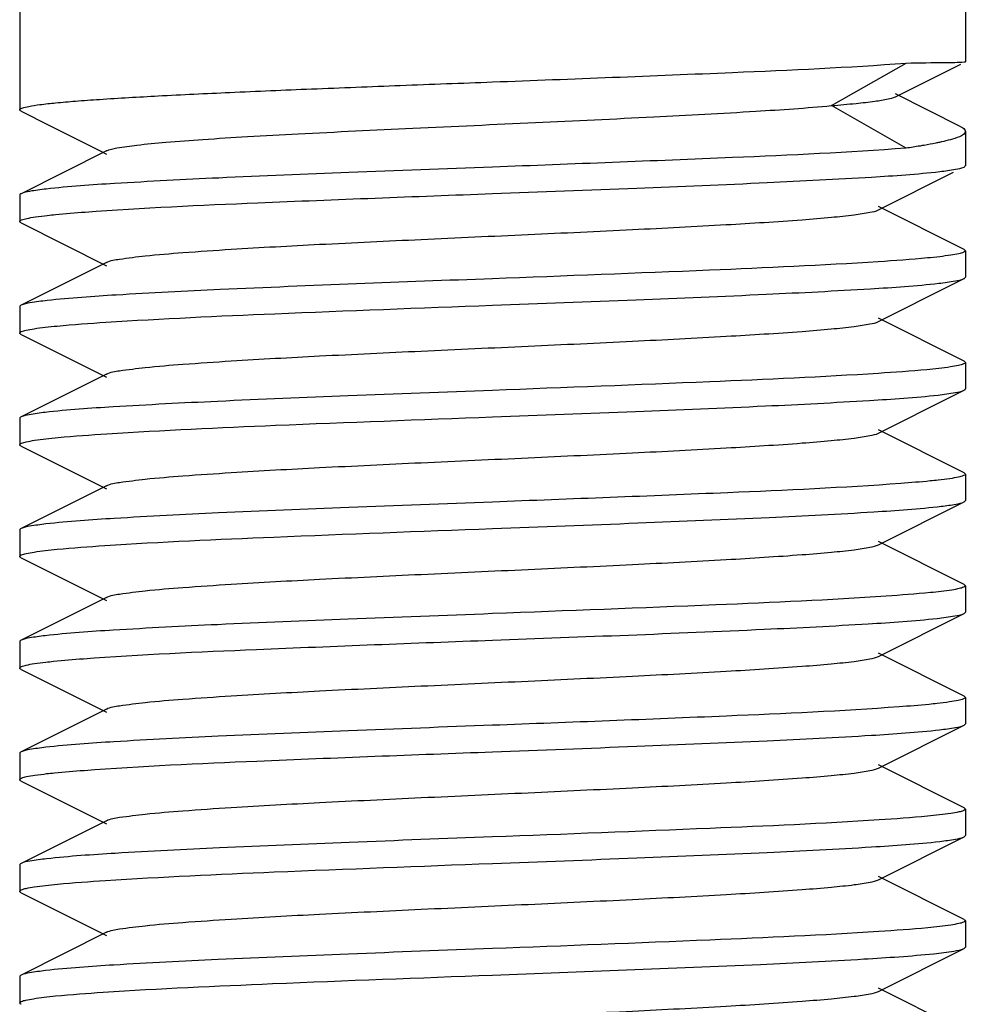
# Model space of a CAD drawing. Units: millimetres. Extents: x 30870 to 39026, y 2595 to 7877.
# Drawn here: x 34330 to 34340, y 5997 to 6007 of the extents above; entities that cross this region are included whole.
import ezdxf

# ---------------------------------------------------------------- set-up
doc = ezdxf.new("R2010")
doc.units = ezdxf.units.MM

msp = doc.modelspace()

# ---------------------------------------------------------------- linework, layer by layer
for p, q in [((34329.742, 6011.222), (34329.742, 6006.177)), ((34339.742, 6011.222), (34339.742, 6006.685)), ((34338.328, 6006.222), (34339.116, 6006.672)), ((34339.044, 6006.336), (34339.694, 6006.661)), ((34339.741, 6006.685), (34339.742, 6006.685)), ((34339.002, 6006.315), (34339.044, 6006.336)), ((34339.693, 6005.998), (34339.003, 6006.347)), ((34329.756, 6006.163), (34330.058, 6006.012)), ((34339.116, 6005.772), (34338.328, 6006.222)), ((34339.742, 6005.949), (34339.742, 6005.587)), ((34330.659, 6005.744), (34329.756, 6005.291)), ((34338.825, 6005.12), (34339.618, 6005.518)), ((34329.742, 6005.277), (34329.742, 6004.997)), ((34339.728, 6004.701), (34338.825, 6005.154)), ((34329.756, 6004.983), (34330.659, 6004.53)), ((34339.742, 6004.687), (34339.742, 6004.407)), ((34330.659, 6004.564), (34329.756, 6004.111)), ((34329.742, 6004.097), (34329.742, 6003.817)), ((34339.728, 6003.521), (34338.825, 6003.974)), ((34329.756, 6003.803), (34330.659, 6003.35)), ((34339.742, 6003.507), (34339.742, 6003.227)), ((34330.659, 6003.384), (34329.756, 6002.931)), ((34329.742, 6002.917), (34329.742, 6002.637)), ((34339.728, 6002.341), (34338.825, 6002.794)), ((34329.756, 6002.623), (34330.659, 6002.17)), ((34339.742, 6002.327), (34339.742, 6002.047)), ((34330.659, 6002.204), (34329.756, 6001.751)), ((34338.825, 6001.58), (34339.728, 6002.033)), ((34329.742, 6001.737), (34329.742, 6001.457)), ((34339.728, 6001.161), (34338.825, 6001.614)), ((34329.756, 6001.443), (34330.659, 6000.99)), ((34339.742, 6001.147), (34339.742, 6000.867)), ((34330.659, 6001.024), (34329.756, 6000.571)), ((34338.825, 6000.4), (34339.728, 6000.853)), ((34329.742, 6000.557), (34329.742, 6000.277)), ((34339.728, 5999.981), (34338.825, 6000.434)), ((34329.756, 6000.263), (34330.659, 5999.81)), ((34339.742, 5999.967), (34339.742, 5999.687)), ((34330.659, 5999.844), (34329.756, 5999.391)), ((34338.825, 5999.22), (34339.728, 5999.673)), ((34329.742, 5999.377), (34329.742, 5999.097)), ((34339.728, 5998.801), (34338.825, 5999.254)), ((34329.756, 5999.083), (34330.659, 5998.63)), ((34339.742, 5998.787), (34339.742, 5998.507)), ((34330.659, 5998.664), (34329.756, 5998.211)), ((34338.825, 5998.04), (34339.728, 5998.493)), ((34329.742, 5998.197), (34329.742, 5997.917)), ((34339.728, 5997.621), (34338.825, 5998.074)), ((34329.756, 5997.903), (34330.659, 5997.45)), ((34339.742, 5997.607), (34339.742, 5997.327)), ((34330.659, 5997.484), (34329.756, 5997.031)), ((34338.825, 5996.86), (34339.728, 5997.313)), ((34339.728, 5997.313), (34339.742, 5997.327)), ((34329.742, 5997.017), (34329.742, 5996.737)), ((34339.728, 5996.441), (34338.825, 5996.894))]:
    msp.add_line(p, q)
for points in [[(34330.058, 6006.012), (34330.601, 6005.739), (34330.659, 6005.71)], [(34338.825, 6003.94), (34339.618, 6004.338), (34339.728, 6004.393)], [(34338.825, 6002.76), (34339.618, 6003.158), (34339.728, 6003.213)]]:
    msp.add_lwpolyline(points)
for points, knots in [([(34334.742, 6006.472), (34335.588, 6006.504), (34337.046, 6006.561), (34338.505, 6006.625), (34339.116, 6006.672)], [0, 0, 0, 0, 0.580176, 1, 1, 1, 1]), ([(34339.116, 6006.672), (34339.255, 6006.674), (34339.459, 6006.678), (34339.664, 6006.679), (34339.729, 6006.683)], [0, 0, 0, 0, 0.682336, 1, 1, 1, 1]), ([(34339.729, 6006.683), (34339.731, 6006.683), (34339.736, 6006.684), (34339.74, 6006.684), (34339.741, 6006.685)], [0, 0, 0, 0, 0.685903, 1, 1, 1, 1]), ([(34329.742, 6006.177), (34329.742, 6006.187), (34329.785, 6006.203), (34329.849, 6006.217), (34329.973, 6006.236), (34330.136, 6006.253), (34330.346, 6006.271), (34330.707, 6006.297), (34331.251, 6006.328), (34331.999, 6006.364), (34332.853, 6006.4), (34333.779, 6006.436), (34334.417, 6006.46), (34334.742, 6006.472)], [0, 0, 0, 0, 0.006025, 0.020829, 0.044879, 0.078012, 0.119982, 0.170397, 0.294565, 0.445793, 0.618248, 0.80551, 1, 1, 1, 1]), ([(34338.328, 6006.222), (34338.414, 6006.229), (34338.567, 6006.243), (34338.766, 6006.265), (34338.905, 6006.287), (34338.978, 6006.303), (34339.002, 6006.315)], [0, 0, 0, 0, 0.379511, 0.675194, 0.882311, 1, 1, 1, 1]), ([(34329.756, 6006.163), (34329.752, 6006.165), (34329.746, 6006.168), (34329.742, 6006.175), (34329.742, 6006.177)], [0, 0, 0, 0, 0.616454, 1, 1, 1, 1]), ([(34330.659, 6005.744), (34330.693, 6005.761), (34330.803, 6005.78), (34331.011, 6005.81), (34331.316, 6005.837), (34331.705, 6005.867), (34332.172, 6005.896), (34332.911, 6005.936), (34333.926, 6005.985), (34335.18, 6006.042), (34336.39, 6006.099), (34337.434, 6006.155), (34338.062, 6006.197), (34338.328, 6006.222)], [0, 0, 0, 0, 0.014921, 0.042637, 0.08262, 0.133893, 0.195205, 0.264997, 0.422884, 0.591769, 0.754742, 0.895508, 1, 1, 1, 1]), ([(34339.738, 6005.935), (34339.721, 6005.907), (34339.619, 6005.87), (34339.531, 6005.846), (34339.467, 6005.833)], [0, 0, 0, 0, 0.333197, 1, 1, 1, 1]), ([(34339.693, 6005.998), (34339.701, 6005.995), (34339.72, 6005.984), (34339.742, 6005.965), (34339.742, 6005.949)], [0, 0, 0, 0, 0.348515, 1, 1, 1, 1]), ([(34339.742, 6005.949), (34339.742, 6005.947), (34339.741, 6005.942), (34339.739, 6005.938), (34339.738, 6005.935)], [0, 0, 0, 0, 0.481084, 1, 1, 1, 1]), ([(34339.467, 6005.833), (34339.455, 6005.83), (34339.402, 6005.819), (34339.349, 6005.81), (34339.308, 6005.802)], [0, 0, 0, 0, 0.230351, 1, 1, 1, 1]), ([(34339.116, 6005.772), (34338.505, 6005.725), (34337.046, 6005.661), (34335.588, 6005.604), (34334.742, 6005.572)], [0, 0, 0, 0, 0.419824, 1, 1, 1, 1]), ([(34339.308, 6005.802), (34339.293, 6005.8), (34339.229, 6005.789), (34339.165, 6005.779), (34339.116, 6005.772)], [0, 0, 0, 0, 0.234286, 1, 1, 1, 1]), ([(34334.742, 6005.572), (34334.235, 6005.553), (34333.271, 6005.517), (34331.939, 6005.463), (34330.871, 6005.408), (34330.262, 6005.368), (34330.022, 6005.34)], [0, 0, 0, 0, 0.321592, 0.612827, 0.8463, 1, 1, 1, 1]), ([(34334.742, 6005.292), (34335.25, 6005.311), (34336.219, 6005.348), (34337.555, 6005.402), (34338.623, 6005.457), (34339.232, 6005.497), (34339.471, 6005.525)], [0, 0, 0, 0, 0.3224, 0.614068, 0.847336, 1, 1, 1, 1]), ([(34339.471, 6005.525), (34339.527, 6005.532), (34339.613, 6005.544), (34339.7, 6005.559), (34339.728, 6005.573)], [0, 0, 0, 0, 0.649844, 1, 1, 1, 1]), ([(34339.728, 6005.573), (34339.731, 6005.575), (34339.737, 6005.578), (34339.742, 6005.585), (34339.742, 6005.587)], [0, 0, 0, 0, 0.617057, 1, 1, 1, 1]), ([(34329.756, 6005.291), (34329.752, 6005.289), (34329.746, 6005.286), (34329.742, 6005.28), (34329.742, 6005.277)], [0, 0, 0, 0, 0.616783, 1, 1, 1, 1]), ([(34330.022, 6005.34), (34329.963, 6005.334), (34329.875, 6005.321), (34329.784, 6005.305), (34329.756, 6005.291)], [0, 0, 0, 0, 0.651205, 1, 1, 1, 1]), ([(34330.435, 6005.097), (34331.043, 6005.142), (34332.479, 6005.206), (34333.915, 6005.261), (34334.742, 6005.292)], [0, 0, 0, 0, 0.424321, 1, 1, 1, 1]), ([(34330.034, 6005.062), (34330.063, 6005.065), (34330.196, 6005.079), (34330.33, 6005.089), (34330.435, 6005.097)], [0, 0, 0, 0, 0.212142, 1, 1, 1, 1]), ([(34330.659, 6004.564), (34330.701, 6004.586), (34330.842, 6004.606), (34331.11, 6004.641), (34331.506, 6004.672), (34332.119, 6004.714), (34332.96, 6004.759), (34334.007, 6004.809), (34335.111, 6004.859), (34336.186, 6004.909), (34337.151, 6004.959), (34337.852, 6005.002), (34338.302, 6005.039), (34338.543, 6005.063), (34338.709, 6005.089), (34338.796, 6005.106), (34338.825, 6005.12)], [0, 0, 0, 0, 0.017427, 0.051011, 0.099796, 0.162175, 0.276492, 0.407858, 0.546257, 0.681123, 0.802168, 0.900179, 0.938152, 0.967741, 0.988448, 1, 1, 1, 1]), ([(34329.742, 6004.997), (34329.742, 6005.005), (34329.774, 6005.02), (34329.825, 6005.032), (34329.92, 6005.048), (34329.992, 6005.057), (34330.034, 6005.062)], [0, 0, 0, 0, 0.080978, 0.270665, 0.577401, 1, 1, 1, 1]), ([(34329.756, 6004.983), (34329.752, 6004.985), (34329.746, 6004.988), (34329.742, 6004.995), (34329.742, 6004.997)], [0, 0, 0, 0, 0.616986, 1, 1, 1, 1]), ([(34339.742, 6004.687), (34339.742, 6004.68), (34339.712, 6004.665), (34339.665, 6004.654), (34339.577, 6004.638), (34339.51, 6004.63), (34339.471, 6004.625)], [0, 0, 0, 0, 0.081526, 0.270976, 0.57743, 1, 1, 1, 1]), ([(34339.728, 6004.701), (34339.731, 6004.699), (34339.737, 6004.696), (34339.742, 6004.69), (34339.742, 6004.687)], [0, 0, 0, 0, 0.616108, 1, 1, 1, 1]), ([(34338.821, 6004.571), (34338.227, 6004.533), (34336.867, 6004.473), (34335.507, 6004.421), (34334.742, 6004.392)], [0, 0, 0, 0, 0.437262, 1, 1, 1, 1]), ([(34339.471, 6004.625), (34339.428, 6004.62), (34339.212, 6004.598), (34338.995, 6004.583), (34338.821, 6004.571)], [0, 0, 0, 0, 0.197278, 1, 1, 1, 1]), ([(34334.742, 6004.392), (34333.782, 6004.356), (34332.455, 6004.308), (34330.886, 6004.229), (34330.277, 6004.189), (34330.034, 6004.162)], [0, 0, 0, 0, 0.611201, 0.84493, 1, 1, 1, 1]), ([(34339.462, 6004.344), (34339.52, 6004.351), (34339.609, 6004.364), (34339.7, 6004.379), (34339.728, 6004.393)], [0, 0, 0, 0, 0.651167, 1, 1, 1, 1]), ([(34339.728, 6004.393), (34339.731, 6004.395), (34339.737, 6004.398), (34339.742, 6004.405), (34339.742, 6004.407)], [0, 0, 0, 0, 0.616603, 1, 1, 1, 1]), ([(34334.742, 6004.112), (34335.248, 6004.131), (34336.213, 6004.168), (34337.545, 6004.222), (34338.612, 6004.276), (34339.221, 6004.317), (34339.462, 6004.344)], [0, 0, 0, 0, 0.321649, 0.612911, 0.846334, 1, 1, 1, 1]), ([(34330.034, 6004.162), (34329.973, 6004.155), (34329.88, 6004.142), (34329.785, 6004.126), (34329.756, 6004.111)], [0, 0, 0, 0, 0.652935, 1, 1, 1, 1]), ([(34329.756, 6004.111), (34329.752, 6004.109), (34329.746, 6004.106), (34329.742, 6004.1), (34329.742, 6004.097)], [0, 0, 0, 0, 0.616065, 1, 1, 1, 1]), ([(34330.654, 6003.932), (34331.249, 6003.971), (34332.611, 6004.032), (34333.974, 6004.083), (34334.742, 6004.112)], [0, 0, 0, 0, 0.436779, 1, 1, 1, 1]), ([(34330.659, 6003.384), (34330.701, 6003.406), (34330.842, 6003.426), (34331.11, 6003.461), (34331.506, 6003.492), (34332.119, 6003.534), (34332.96, 6003.579), (34334.007, 6003.629), (34335.111, 6003.679), (34336.186, 6003.729), (34337.151, 6003.779), (34337.852, 6003.822), (34338.302, 6003.859), (34338.542, 6003.883), (34338.709, 6003.909), (34338.796, 6003.926), (34338.825, 6003.94)], [0, 0, 0, 0, 0.017434, 0.051009, 0.099802, 0.162173, 0.276491, 0.407859, 0.546256, 0.681119, 0.802164, 0.900178, 0.938144, 0.967743, 0.988441, 1, 1, 1, 1]), ([(34329.742, 6003.817), (34329.742, 6003.825), (34329.771, 6003.839), (34329.818, 6003.851), (34329.905, 6003.866), (34329.972, 6003.875), (34330.011, 6003.879)], [0, 0, 0, 0, 0.081911, 0.271507, 0.577815, 1, 1, 1, 1]), ([(34330.011, 6003.879), (34330.053, 6003.884), (34330.267, 6003.906), (34330.482, 6003.921), (34330.654, 6003.932)], [0, 0, 0, 0, 0.197375, 1, 1, 1, 1]), ([(34329.756, 6003.803), (34329.752, 6003.805), (34329.746, 6003.808), (34329.742, 6003.815), (34329.742, 6003.817)], [0, 0, 0, 0, 0.616597, 1, 1, 1, 1]), ([(34339.728, 6003.521), (34339.731, 6003.519), (34339.737, 6003.516), (34339.742, 6003.51), (34339.742, 6003.507)], [0, 0, 0, 0, 0.616668, 1, 1, 1, 1]), ([(34339.462, 6003.444), (34339.42, 6003.439), (34339.207, 6003.418), (34338.993, 6003.403), (34338.823, 6003.392)], [0, 0, 0, 0, 0.198751, 1, 1, 1, 1]), ([(34339.742, 6003.507), (34339.742, 6003.499), (34339.711, 6003.485), (34339.662, 6003.473), (34339.572, 6003.457), (34339.502, 6003.449), (34339.462, 6003.444)], [0, 0, 0, 0, 0.081367, 0.270947, 0.577486, 1, 1, 1, 1]), ([(34338.823, 6003.392), (34338.229, 6003.353), (34336.868, 6003.293), (34335.508, 6003.241), (34334.742, 6003.212)], [0, 0, 0, 0, 0.437119, 1, 1, 1, 1]), ([(34334.742, 6003.212), (34334.233, 6003.193), (34333.263, 6003.157), (34331.926, 6003.102), (34330.858, 6003.047), (34330.25, 6003.007), (34330.011, 6002.979)], [0, 0, 0, 0, 0.322581, 0.614346, 0.847528, 1, 1, 1, 1]), ([(34339.455, 6003.163), (34339.515, 6003.17), (34339.606, 6003.183), (34339.699, 6003.199), (34339.728, 6003.213)], [0, 0, 0, 0, 0.652152, 1, 1, 1, 1]), ([(34339.728, 6003.213), (34339.731, 6003.215), (34339.737, 6003.218), (34339.742, 6003.224), (34339.742, 6003.227)], [0, 0, 0, 0, 0.615933, 1, 1, 1, 1]), ([(34334.742, 6002.932), (34335.246, 6002.951), (34336.208, 6002.987), (34337.537, 6003.041), (34338.604, 6003.096), (34339.213, 6003.136), (34339.455, 6003.163)], [0, 0, 0, 0, 0.321049, 0.611957, 0.845562, 1, 1, 1, 1]), ([(34329.756, 6002.931), (34329.752, 6002.929), (34329.746, 6002.926), (34329.742, 6002.92), (34329.742, 6002.917)], [0, 0, 0, 0, 0.616633, 1, 1, 1, 1]), ([(34330.011, 6002.979), (34329.955, 6002.973), (34329.87, 6002.96), (34329.783, 6002.945), (34329.756, 6002.931)], [0, 0, 0, 0, 0.649616, 1, 1, 1, 1]), ([(34330.665, 6002.753), (34331.259, 6002.792), (34332.618, 6002.852), (34333.977, 6002.903), (34334.742, 6002.932)], [0, 0, 0, 0, 0.437398, 1, 1, 1, 1]), ([(34329.742, 6002.637), (34329.742, 6002.645), (34329.772, 6002.659), (34329.82, 6002.671), (34329.91, 6002.687), (34329.979, 6002.695), (34330.019, 6002.7)], [0, 0, 0, 0, 0.081375, 0.270904, 0.577432, 1, 1, 1, 1]), ([(34330.019, 6002.7), (34330.062, 6002.705), (34330.277, 6002.727), (34330.492, 6002.742), (34330.665, 6002.753)], [0, 0, 0, 0, 0.198216, 1, 1, 1, 1]), ([(34330.659, 6002.204), (34330.701, 6002.226), (34330.842, 6002.246), (34331.11, 6002.281), (34331.506, 6002.312), (34332.119, 6002.354), (34332.96, 6002.399), (34334.007, 6002.449), (34335.111, 6002.499), (34336.186, 6002.549), (34337.151, 6002.599), (34337.852, 6002.642), (34338.302, 6002.679), (34338.542, 6002.703), (34338.709, 6002.729), (34338.796, 6002.746), (34338.825, 6002.76)], [0, 0, 0, 0, 0.017433, 0.051004, 0.099803, 0.162168, 0.276489, 0.407859, 0.546254, 0.681116, 0.802164, 0.900182, 0.93814, 0.967748, 0.98844, 1, 1, 1, 1]), ([(34329.756, 6002.623), (34329.752, 6002.625), (34329.746, 6002.628), (34329.742, 6002.635), (34329.742, 6002.637)], [0, 0, 0, 0, 0.616497, 1, 1, 1, 1]), ([(34339.742, 6002.327), (34339.742, 6002.319), (34339.71, 6002.305), (34339.66, 6002.292), (34339.567, 6002.276), (34339.496, 6002.268), (34339.455, 6002.263)], [0, 0, 0, 0, 0.08138, 0.271122, 0.577689, 1, 1, 1, 1]), ([(34339.728, 6002.341), (34339.731, 6002.339), (34339.737, 6002.336), (34339.742, 6002.33), (34339.742, 6002.327)], [0, 0, 0, 0, 0.617145, 1, 1, 1, 1]), ([(34339.059, 6002.228), (34338.451, 6002.183), (34337.011, 6002.119), (34335.572, 6002.063), (34334.742, 6002.032)], [0, 0, 0, 0, 0.423622, 1, 1, 1, 1]), ([(34339.455, 6002.263), (34339.427, 6002.26), (34339.295, 6002.246), (34339.163, 6002.236), (34339.059, 6002.228)], [0, 0, 0, 0, 0.211911, 1, 1, 1, 1]), ([(34334.742, 6002.032), (34334.235, 6002.013), (34333.269, 6001.977), (34331.936, 6001.923), (34330.868, 6001.868), (34330.26, 6001.828), (34330.019, 6001.8)], [0, 0, 0, 0, 0.321803, 0.613159, 0.846577, 1, 1, 1, 1]), ([(34334.742, 6001.752), (34335.254, 6001.771), (34336.23, 6001.808), (34337.575, 6001.863), (34338.644, 6001.918), (34339.251, 6001.959), (34339.488, 6001.987)], [0, 0, 0, 0, 0.323919, 0.616407, 0.849252, 1, 1, 1, 1]), ([(34339.488, 6001.987), (34339.54, 6001.993), (34339.62, 6002.005), (34339.702, 6002.02), (34339.728, 6002.033)], [0, 0, 0, 0, 0.647484, 1, 1, 1, 1]), ([(34339.728, 6002.033), (34339.731, 6002.035), (34339.738, 6002.038), (34339.742, 6002.045), (34339.742, 6002.047)], [0, 0, 0, 0, 0.616951, 1, 1, 1, 1]), ([(34329.756, 6001.751), (34329.752, 6001.749), (34329.746, 6001.746), (34329.742, 6001.74), (34329.742, 6001.737)], [0, 0, 0, 0, 0.616744, 1, 1, 1, 1]), ([(34330.019, 6001.8), (34329.962, 6001.793), (34329.874, 6001.781), (34329.784, 6001.765), (34329.756, 6001.751)], [0, 0, 0, 0, 0.650855, 1, 1, 1, 1]), ([(34330.643, 6001.572), (34331.238, 6001.611), (34332.605, 6001.671), (34333.971, 6001.723), (34334.742, 6001.752)], [0, 0, 0, 0, 0.436216, 1, 1, 1, 1]), ([(34330.012, 6001.519), (34330.053, 6001.524), (34330.264, 6001.546), (34330.474, 6001.561), (34330.643, 6001.572)], [0, 0, 0, 0, 0.19804, 1, 1, 1, 1]), ([(34330.659, 6001.024), (34330.701, 6001.046), (34330.843, 6001.066), (34331.11, 6001.101), (34331.506, 6001.132), (34332.119, 6001.174), (34332.96, 6001.219), (34334.007, 6001.269), (34335.111, 6001.319), (34336.186, 6001.369), (34337.151, 6001.419), (34337.852, 6001.462), (34338.302, 6001.499), (34338.543, 6001.523), (34338.709, 6001.549), (34338.796, 6001.566), (34338.825, 6001.58)], [0, 0, 0, 0, 0.017426, 0.051002, 0.099801, 0.162165, 0.276493, 0.407866, 0.546262, 0.681125, 0.802176, 0.900192, 0.93814, 0.967751, 0.988449, 1, 1, 1, 1]), ([(34329.742, 6001.457), (34329.742, 6001.465), (34329.771, 6001.479), (34329.818, 6001.491), (34329.906, 6001.506), (34329.973, 6001.515), (34330.012, 6001.519)], [0, 0, 0, 0, 0.081874, 0.271471, 0.577798, 1, 1, 1, 1]), ([(34329.756, 6001.443), (34329.752, 6001.445), (34329.746, 6001.448), (34329.742, 6001.455), (34329.742, 6001.457)], [0, 0, 0, 0, 0.616626, 1, 1, 1, 1]), ([(34339.742, 6001.147), (34339.742, 6001.14), (34339.715, 6001.126), (34339.67, 6001.115), (34339.588, 6001.099), (34339.525, 6001.091), (34339.488, 6001.087)], [0, 0, 0, 0, 0.082976, 0.272592, 0.578174, 1, 1, 1, 1]), ([(34339.728, 6001.161), (34339.731, 6001.159), (34339.737, 6001.156), (34339.742, 6001.15), (34339.742, 6001.147)], [0, 0, 0, 0, 0.617521, 1, 1, 1, 1]), ([(34338.905, 6001.037), (34338.305, 6000.996), (34336.917, 6000.935), (34335.529, 6000.882), (34334.742, 6000.852)], [0, 0, 0, 0, 0.432844, 1, 1, 1, 1]), ([(34339.488, 6001.087), (34339.449, 6001.082), (34339.255, 6001.062), (34339.061, 6001.048), (34338.905, 6001.037)], [0, 0, 0, 0, 0.198487, 1, 1, 1, 1]), ([(34334.742, 6000.852), (34334.233, 6000.833), (34333.264, 6000.797), (34331.927, 6000.742), (34330.859, 6000.687), (34330.251, 6000.647), (34330.012, 6000.619)], [0, 0, 0, 0, 0.322484, 0.614216, 0.847424, 1, 1, 1, 1]), ([(34339.445, 6000.802), (34339.507, 6000.809), (34339.601, 6000.823), (34339.698, 6000.838), (34339.728, 6000.853)], [0, 0, 0, 0, 0.653475, 1, 1, 1, 1]), ([(34339.728, 6000.853), (34339.731, 6000.855), (34339.737, 6000.858), (34339.742, 6000.865), (34339.742, 6000.867)], [0, 0, 0, 0, 0.616177, 1, 1, 1, 1]), ([(34334.742, 6000.572), (34335.7, 6000.608), (34337.024, 6000.656), (34338.592, 6000.735), (34339.202, 6000.775), (34339.445, 6000.802)], [0, 0, 0, 0, 0.610666, 0.844483, 1, 1, 1, 1]), ([(34330.012, 6000.619), (34329.956, 6000.613), (34329.871, 6000.6), (34329.783, 6000.585), (34329.756, 6000.571)], [0, 0, 0, 0, 0.649782, 1, 1, 1, 1]), ([(34329.756, 6000.571), (34329.752, 6000.569), (34329.746, 6000.566), (34329.742, 6000.56), (34329.742, 6000.557)], [0, 0, 0, 0, 0.616617, 1, 1, 1, 1]), ([(34330.415, 6000.376), (34331.024, 6000.421), (34332.467, 6000.485), (34333.909, 6000.541), (34334.742, 6000.572)], [0, 0, 0, 0, 0.423043, 1, 1, 1, 1]), ([(34330.659, 5999.844), (34330.701, 5999.866), (34330.843, 5999.886), (34331.11, 5999.921), (34331.506, 5999.952), (34332.119, 5999.994), (34332.96, 6000.039), (34334.007, 6000.089), (34335.111, 6000.139), (34336.186, 6000.189), (34337.151, 6000.239), (34337.852, 6000.282), (34338.302, 6000.319), (34338.542, 6000.343), (34338.709, 6000.369), (34338.796, 6000.386), (34338.825, 6000.4)], [0, 0, 0, 0, 0.017417, 0.051001, 0.099794, 0.16216, 0.276489, 0.407859, 0.546253, 0.68112, 0.802176, 0.900197, 0.938146, 0.967755, 0.988455, 1, 1, 1, 1]), ([(34329.742, 6000.277), (34329.742, 6000.285), (34329.772, 6000.299), (34329.82, 6000.311), (34329.909, 6000.327), (34329.977, 6000.335), (34330.017, 6000.34)], [0, 0, 0, 0, 0.08121, 0.270612, 0.577195, 1, 1, 1, 1]), ([(34330.017, 6000.34), (34330.045, 6000.343), (34330.177, 6000.357), (34330.31, 6000.368), (34330.415, 6000.376)], [0, 0, 0, 0, 0.210671, 1, 1, 1, 1]), ([(34329.756, 6000.263), (34329.752, 6000.265), (34329.746, 6000.268), (34329.742, 6000.274), (34329.742, 6000.277)], [0, 0, 0, 0, 0.615972, 1, 1, 1, 1]), ([(34339.445, 5999.902), (34339.416, 5999.899), (34339.282, 5999.885), (34339.147, 5999.874), (34339.041, 5999.867)], [0, 0, 0, 0, 0.212304, 1, 1, 1, 1]), ([(34339.742, 5999.967), (34339.742, 5999.959), (34339.709, 5999.944), (34339.658, 5999.932), (34339.561, 5999.916), (34339.488, 5999.907), (34339.445, 5999.902)], [0, 0, 0, 0, 0.080696, 0.270346, 0.577201, 1, 1, 1, 1]), ([(34339.728, 5999.981), (34339.731, 5999.979), (34339.737, 5999.976), (34339.742, 5999.97), (34339.742, 5999.967)], [0, 0, 0, 0, 0.616851, 1, 1, 1, 1]), ([(34339.041, 5999.867), (34338.433, 5999.822), (34337, 5999.758), (34335.566, 5999.703), (34334.742, 5999.672)], [0, 0, 0, 0, 0.424816, 1, 1, 1, 1]), ([(34334.742, 5999.672), (34334.234, 5999.653), (34333.268, 5999.617), (34331.933, 5999.562), (34330.865, 5999.508), (34330.257, 5999.467), (34330.017, 5999.44)], [0, 0, 0, 0, 0.322021, 0.613473, 0.846835, 1, 1, 1, 1]), ([(34339.47, 5999.625), (34339.526, 5999.631), (34339.612, 5999.644), (34339.7, 5999.659), (34339.728, 5999.673)], [0, 0, 0, 0, 0.650064, 1, 1, 1, 1]), ([(34339.728, 5999.673), (34339.731, 5999.675), (34339.737, 5999.678), (34339.742, 5999.685), (34339.742, 5999.687)], [0, 0, 0, 0, 0.616653, 1, 1, 1, 1]), ([(34334.742, 5999.392), (34335.25, 5999.411), (34336.218, 5999.448), (34337.554, 5999.502), (34338.622, 5999.557), (34339.23, 5999.597), (34339.47, 5999.625)], [0, 0, 0, 0, 0.322277, 0.613905, 0.847199, 1, 1, 1, 1]), ([(34329.756, 5999.391), (34329.752, 5999.389), (34329.746, 5999.386), (34329.742, 5999.38), (34329.742, 5999.377)], [0, 0, 0, 0, 0.617124, 1, 1, 1, 1]), ([(34330.017, 5999.44), (34329.96, 5999.433), (34329.873, 5999.42), (34329.784, 5999.405), (34329.756, 5999.391)], [0, 0, 0, 0, 0.650502, 1, 1, 1, 1]), ([(34330.422, 5999.196), (34331.031, 5999.242), (34332.471, 5999.306), (34333.911, 5999.361), (34334.742, 5999.392)], [0, 0, 0, 0, 0.423488, 1, 1, 1, 1]), ([(34329.742, 5999.097), (34329.742, 5999.105), (34329.773, 5999.12), (34329.823, 5999.132), (34329.915, 5999.148), (34329.986, 5999.156), (34330.027, 5999.161)], [0, 0, 0, 0, 0.081433, 0.271169, 0.57771, 1, 1, 1, 1]), ([(34330.027, 5999.161), (34330.055, 5999.164), (34330.187, 5999.178), (34330.318, 5999.189), (34330.422, 5999.196)], [0, 0, 0, 0, 0.211823, 1, 1, 1, 1]), ([(34330.659, 5998.664), (34330.701, 5998.686), (34330.843, 5998.706), (34331.11, 5998.741), (34331.506, 5998.772), (34332.119, 5998.814), (34332.96, 5998.859), (34334.007, 5998.909), (34335.111, 5998.959), (34336.186, 5999.009), (34337.151, 5999.059), (34337.852, 5999.102), (34338.302, 5999.139), (34338.542, 5999.163), (34338.709, 5999.188), (34338.796, 5999.206), (34338.825, 5999.22)], [0, 0, 0, 0, 0.017409, 0.051003, 0.099788, 0.162162, 0.27649, 0.407858, 0.546254, 0.681124, 0.802181, 0.900198, 0.938152, 0.967753, 0.988463, 1, 1, 1, 1]), ([(34329.756, 5999.083), (34329.752, 5999.085), (34329.746, 5999.088), (34329.742, 5999.095), (34329.742, 5999.097)], [0, 0, 0, 0, 0.617119, 1, 1, 1, 1]), ([(34339.742, 5998.787), (34339.742, 5998.779), (34339.712, 5998.765), (34339.665, 5998.754), (34339.576, 5998.738), (34339.509, 5998.73), (34339.47, 5998.725)], [0, 0, 0, 0, 0.081734, 0.271307, 0.577689, 1, 1, 1, 1]), ([(34339.728, 5998.801), (34339.731, 5998.799), (34339.737, 5998.796), (34339.742, 5998.79), (34339.742, 5998.787)], [0, 0, 0, 0, 0.616571, 1, 1, 1, 1]), ([(34338.829, 5998.672), (34338.234, 5998.633), (34336.872, 5998.573), (34335.509, 5998.521), (34334.742, 5998.492)], [0, 0, 0, 0, 0.436868, 1, 1, 1, 1]), ([(34339.47, 5998.725), (34339.428, 5998.72), (34339.214, 5998.698), (34339, 5998.683), (34338.829, 5998.672)], [0, 0, 0, 0, 0.197821, 1, 1, 1, 1]), ([(34334.742, 5998.492), (34334.237, 5998.473), (34333.274, 5998.437), (34331.944, 5998.383), (34330.878, 5998.328), (34330.268, 5998.288), (34330.027, 5998.261)], [0, 0, 0, 0, 0.321165, 0.612138, 0.845713, 1, 1, 1, 1]), ([(34334.742, 5998.212), (34335.25, 5998.231), (34336.219, 5998.268), (34337.556, 5998.322), (34338.624, 5998.377), (34339.232, 5998.417), (34339.471, 5998.445)], [0, 0, 0, 0, 0.322457, 0.614152, 0.847369, 1, 1, 1, 1]), ([(34339.471, 5998.445), (34339.527, 5998.452), (34339.613, 5998.464), (34339.7, 5998.479), (34339.728, 5998.493)], [0, 0, 0, 0, 0.649829, 1, 1, 1, 1]), ([(34339.728, 5998.493), (34339.731, 5998.495), (34339.737, 5998.498), (34339.742, 5998.505), (34339.742, 5998.507)], [0, 0, 0, 0, 0.616635, 1, 1, 1, 1]), ([(34330.027, 5998.261), (34329.968, 5998.254), (34329.877, 5998.241), (34329.784, 5998.226), (34329.756, 5998.211)], [0, 0, 0, 0, 0.651971, 1, 1, 1, 1]), ([(34329.756, 5998.211), (34329.752, 5998.209), (34329.746, 5998.206), (34329.742, 5998.2), (34329.742, 5998.197)], [0, 0, 0, 0, 0.615954, 1, 1, 1, 1]), ([(34330.648, 5998.032), (34331.243, 5998.071), (34332.608, 5998.131), (34333.973, 5998.183), (34334.742, 5998.212)], [0, 0, 0, 0, 0.43649, 1, 1, 1, 1]), ([(34330.015, 5997.98), (34330.057, 5997.984), (34330.267, 5998.006), (34330.479, 5998.021), (34330.648, 5998.032)], [0, 0, 0, 0, 0.198255, 1, 1, 1, 1]), ([(34330.659, 5997.484), (34330.701, 5997.506), (34330.842, 5997.526), (34331.11, 5997.561), (34331.506, 5997.592), (34332.119, 5997.634), (34332.96, 5997.679), (34334.007, 5997.729), (34335.111, 5997.779), (34336.186, 5997.829), (34337.151, 5997.879), (34337.852, 5997.922), (34338.302, 5997.959), (34338.543, 5997.983), (34338.709, 5998.008), (34338.796, 5998.026), (34338.825, 5998.04)], [0, 0, 0, 0, 0.017406, 0.051006, 0.099784, 0.162166, 0.276492, 0.407858, 0.546255, 0.681127, 0.802183, 0.900195, 0.938157, 0.967749, 0.988468, 1, 1, 1, 1]), ([(34329.742, 5997.917), (34329.742, 5997.925), (34329.771, 5997.939), (34329.819, 5997.951), (34329.908, 5997.967), (34329.975, 5997.975), (34330.015, 5997.98)], [0, 0, 0, 0, 0.081719, 0.271311, 0.577703, 1, 1, 1, 1]), ([(34329.756, 5997.903), (34329.752, 5997.905), (34329.746, 5997.908), (34329.742, 5997.915), (34329.742, 5997.917)], [0, 0, 0, 0, 0.616637, 1, 1, 1, 1]), ([(34339.742, 5997.607), (34339.742, 5997.6), (34339.712, 5997.585), (34339.665, 5997.574), (34339.577, 5997.558), (34339.511, 5997.55), (34339.471, 5997.545)], [0, 0, 0, 0, 0.081822, 0.271407, 0.577751, 1, 1, 1, 1]), ([(34339.728, 5997.621), (34339.731, 5997.619), (34339.737, 5997.616), (34339.742, 5997.61), (34339.742, 5997.607)], [0, 0, 0, 0, 0.61656, 1, 1, 1, 1]), ([(34338.826, 5997.492), (34338.232, 5997.453), (34336.87, 5997.393), (34335.508, 5997.341), (34334.742, 5997.312)], [0, 0, 0, 0, 0.436949, 1, 1, 1, 1]), ([(34339.471, 5997.545), (34339.429, 5997.54), (34339.214, 5997.518), (34338.999, 5997.503), (34338.826, 5997.492)], [0, 0, 0, 0, 0.197449, 1, 1, 1, 1]), ([(34334.742, 5997.312), (34334.234, 5997.293), (34333.266, 5997.257), (34331.931, 5997.202), (34330.863, 5997.148), (34330.255, 5997.107), (34330.015, 5997.08)], [0, 0, 0, 0, 0.322232, 0.613821, 0.847094, 1, 1, 1, 1]), ([(34339.41, 5997.258), (34339.481, 5997.266), (34339.586, 5997.281), (34339.695, 5997.297), (34339.728, 5997.313)], [0, 0, 0, 0, 0.657092, 1, 1, 1, 1]), ([(34334.742, 5997.032), (34335.686, 5997.068), (34336.996, 5997.115), (34338.552, 5997.193), (34339.164, 5997.233), (34339.41, 5997.258)], [0, 0, 0, 0, 0.606563, 0.841048, 1, 1, 1, 1]), ([(34330.015, 5997.08), (34329.958, 5997.073), (34329.872, 5997.06), (34329.783, 5997.045), (34329.756, 5997.031)], [0, 0, 0, 0, 0.650208, 1, 1, 1, 1]), ([(34329.756, 5997.031), (34329.752, 5997.029), (34329.746, 5997.026), (34329.742, 5997.02), (34329.742, 5997.017)], [0, 0, 0, 0, 0.616606, 1, 1, 1, 1]), ([(34330.625, 5996.851), (34331.222, 5996.89), (34332.594, 5996.951), (34333.967, 5997.003), (34334.742, 5997.032)], [0, 0, 0, 0, 0.435325, 1, 1, 1, 1]), ([(34330.659, 5996.304), (34330.701, 5996.326), (34330.842, 5996.346), (34331.11, 5996.381), (34331.506, 5996.412), (34332.119, 5996.454), (34332.96, 5996.499), (34334.007, 5996.549), (34335.111, 5996.599), (34336.186, 5996.649), (34337.151, 5996.699), (34337.852, 5996.742), (34338.302, 5996.779), (34338.543, 5996.803), (34338.709, 5996.829), (34338.796, 5996.846), (34338.825, 5996.86)], [0, 0, 0, 0, 0.017411, 0.051009, 0.099784, 0.162171, 0.276492, 0.407858, 0.546256, 0.681128, 0.802179, 0.900189, 0.938159, 0.967744, 0.988463, 1, 1, 1, 1]), ([(34329.742, 5996.737), (34329.742, 5996.745), (34329.769, 5996.759), (34329.815, 5996.77), (34329.898, 5996.785), (34329.962, 5996.793), (34329.999, 5996.798)], [0, 0, 0, 0, 0.082758, 0.272464, 0.57843, 1, 1, 1, 1]), ([(34329.999, 5996.798), (34330.04, 5996.803), (34330.248, 5996.824), (34330.457, 5996.839), (34330.625, 5996.851)], [0, 0, 0, 0, 0.196823, 1, 1, 1, 1]), ([(34329.756, 5996.723), (34329.752, 5996.725), (34329.746, 5996.728), (34329.742, 5996.735), (34329.742, 5996.737)], [0, 0, 0, 0, 0.616823, 1, 1, 1, 1])]:
    msp.add_open_spline(points, degree=3, knots=knots)

doc.saveas('drawing.dxf')
